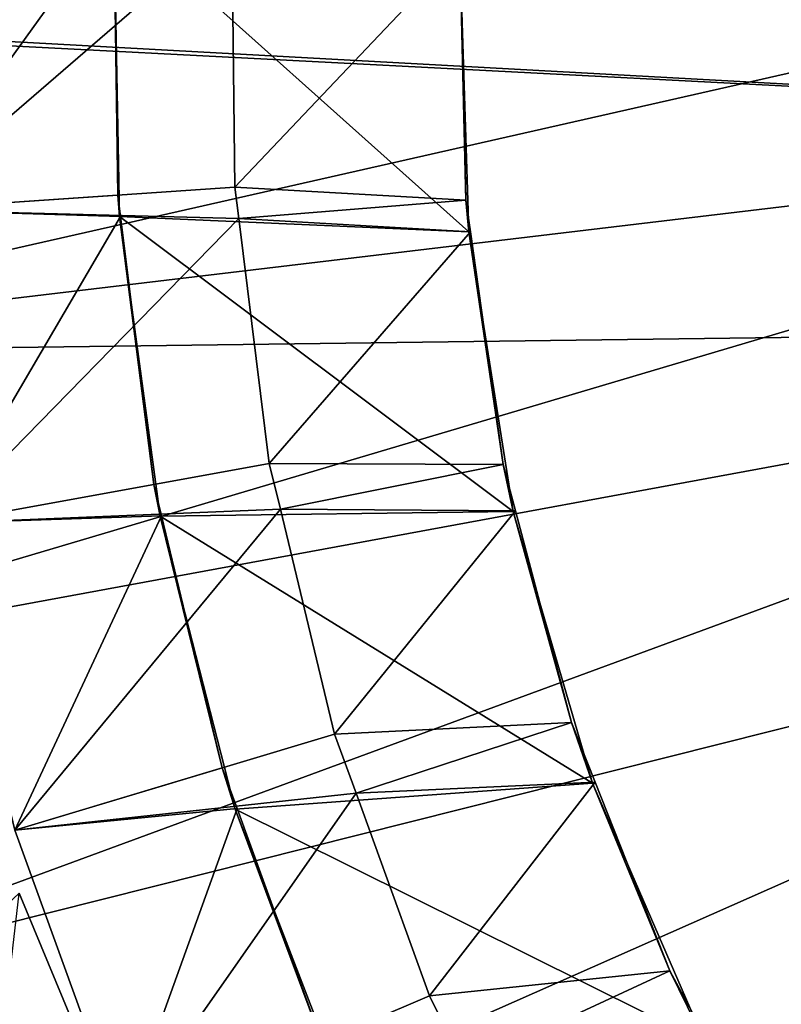
# Model space of a CAD drawing. Extents: x -842 to -392, y -810 to 515.
# Drawn here: x -831 to -828, y -612 to -608 of the extents above; entities that cross this region are included whole.
import ezdxf

# ---------------------------------------------------------------- set-up
doc = ezdxf.new("R2010")
doc.units = 0
doc.header["$MEASUREMENT"] = 0

msp = doc.modelspace()

# ---------------------------------------------------------------- linework, layer by layer
for points in [[(-804.066284, 513.021301), (-839.066345, 513.021301), (-804.066284, -808.978699)], [(-804.066284, -808.978699), (-839.066345, 513.021301), (-839.066345, -808.978699)], [(-839.066345, 513.021301, -30), (-804.066284, 513.021301, -30), (-839.066345, -808.978699, -30)], [(-839.066345, -808.978699, -30), (-804.066284, 513.021301, -30), (-804.066284, -808.978699, -30)], [(-839.066345, 513.021301, -1.5), (-804.066284, 513.021301, -1.5), (-839.066345, -808.978699, -1.5)], [(-839.066345, -808.978699, -1.5), (-804.066284, 513.021301, -1.5), (-804.066284, -808.978699, -1.5)], [(-804.066284, 513.021301, -28.5), (-839.066345, 513.021301, -28.5), (-804.066284, -808.978699, -28.5)], [(-804.066284, -808.978699, -28.5), (-839.066345, 513.021301, -28.5), (-839.066345, -808.978699, -28.5)], [(-825.801025, -608.839111, -88), (-832.506042, -607.318909, -88), (-832.566345, -608.468689, -88)], [(-825.801025, -608.118286, -88), (-832.506042, -607.318909, -88), (-825.801025, -608.839111, -88)], [(-831.293762, -609.141296, -44.676174), (-830.557068, -608.118469, -42), (-831.306824, -608.048035, -44.676174)], [(-831.306824, -608.048035, -44.676174), (-830.151794, -608.153564, -45), (-831.293762, -609.141296, -44.676174)], [(-825.801025, -608.118286, -90), (-832.506042, -609.63855, -90), (-832.566345, -608.488708, -90)], [(-825.801025, -608.118286, -90), (-832.566345, -608.488708, -90), (-832.566345, -608.468689, -90)], [(-825.801025, -608.839111, -90), (-832.506042, -609.63855, -90), (-825.801025, -608.118286, -90)], [(-831.293762, -609.141296, -44.676174), (-830.545532, -609.090332, -42), (-830.557068, -608.118469, -42)], [(-830.559082, -608.11853, -30), (-830.557068, -608.118469, -42), (-830.545532, -609.090332, -42)], [(-829.36261, -608.239075, -30), (-830.559082, -608.11853, -30), (-829.331177, -609.21814, -30)], [(-829.331177, -609.21814, -30), (-830.559082, -608.11853, -30), (-830.5401, -609.164917, -30)], [(-830.559082, -608.11853, -30), (-830.545532, -609.090332, -42), (-830.5401, -609.164917, -30)], [(-831.293762, -609.141296, -44.676174), (-830.151794, -608.153564, -45), (-830.140991, -609.062805, -45)], [(-829.359558, -608.239014, -42.164974), (-830.140991, -609.062805, -45), (-830.151794, -608.153564, -45)], [(-829.340942, -609.107605, -42.164974), (-830.140991, -609.062805, -45), (-829.359558, -608.239014, -42.164974)], [(-829.36261, -608.239075, -30), (-829.340942, -609.107605, -42.164974), (-829.359558, -608.239014, -42.164974)], [(-829.331177, -609.21814, -30), (-829.340942, -609.107605, -42.164974), (-829.36261, -608.239075, -30)], [(-825.801025, -608.839111, -88), (-832.566345, -608.468689, -88), (-832.566345, -608.488708, -88)], [(-832.506042, -609.63855, -88), (-825.801025, -608.839111, -88), (-832.566345, -608.488708, -88)], [(-832.506042, -609.63855, -88), (-825.679199, -609.549622, -88), (-825.801025, -608.839111, -88)], [(-825.801025, -608.839111, -90), (-832.325928, -610.775757, -90), (-832.506042, -609.63855, -90)], [(-825.679199, -609.549622, -90), (-832.325928, -610.775757, -90), (-825.801025, -608.839111, -90)], [(-831.293762, -609.141296, -44.676174), (-830.140991, -609.062805, -45), (-830.127441, -609.170959, -45)], [(-830.536255, -609.164429, -42), (-830.545532, -609.090332, -42), (-831.293762, -609.141296, -44.676174)], [(-830.545532, -609.090332, -42), (-830.536255, -609.164429, -42), (-830.5401, -609.164917, -30)], [(-829.340942, -609.107605, -42.164974), (-830.127441, -609.170959, -45), (-830.140991, -609.062805, -45)], [(-829.325439, -609.217285, -42.164974), (-830.127441, -609.170959, -45), (-829.340942, -609.107605, -42.164974)], [(-829.331177, -609.21814, -30), (-829.325439, -609.217285, -42.164974), (-829.340942, -609.107605, -42.164974)], [(-830.536255, -609.164429, -42), (-831.293762, -609.141296, -44.676174), (-831.158447, -610.226257, -44.676174)], [(-831.293762, -609.141296, -44.676174), (-830.127441, -609.170959, -45), (-831.158447, -610.226257, -44.676174)], [(-831.158447, -610.226257, -44.676174), (-830.420593, -610.091858, -42), (-830.536255, -609.164429, -42)], [(-831.158447, -610.226257, -44.676174), (-830.127441, -609.170959, -45), (-830.021667, -610.019165, -45)], [(-830.5401, -609.164917, -30), (-830.536255, -609.164429, -42), (-830.420593, -610.091858, -42)], [(-829.331177, -609.21814, -30), (-830.5401, -609.164917, -30), (-829.177307, -610.185486, -30)], [(-829.177307, -610.185486, -30), (-830.5401, -609.164917, -30), (-830.39978, -610.202087, -30)], [(-830.5401, -609.164917, -30), (-830.420593, -610.091858, -42), (-830.39978, -610.202087, -30)], [(-829.325439, -609.217285, -42.164974), (-830.021667, -610.019165, -45), (-830.127441, -609.170959, -45)], [(-829.211975, -610.022705, -42.164974), (-830.021667, -610.019165, -45), (-829.325439, -609.217285, -42.164974)], [(-829.211975, -610.022705, -42.164974), (-829.325439, -609.217285, -42.164974), (-829.331177, -609.21814, -30)], [(-829.177307, -610.185486, -30), (-829.211975, -610.022705, -42.164974), (-829.331177, -609.21814, -30)], [(-832.325928, -610.775757, -88), (-825.679199, -609.549622, -88), (-832.506042, -609.63855, -88)], [(-832.027954, -611.887878, -88), (-825.679199, -609.549622, -88), (-832.325928, -610.775757, -88)], [(-825.679199, -609.549622, -90), (-832.027954, -611.887878, -90), (-832.325928, -610.775757, -90)], [(-832.027954, -611.887878, -88), (-825.439026, -610.229309, -88), (-825.679199, -609.549622, -88)], [(-825.439026, -610.229309, -90), (-832.027954, -611.887878, -90), (-825.679199, -609.549622, -90)], [(-831.158447, -610.226257, -44.676174), (-830.021667, -610.019165, -45), (-829.983337, -610.178162, -45)], [(-829.211975, -610.022705, -42.164974), (-829.983337, -610.178162, -45), (-830.021667, -610.019165, -45)], [(-829.169495, -610.183411, -42.164974), (-829.983337, -610.178162, -45), (-829.211975, -610.022705, -42.164974)], [(-829.177307, -610.185486, -30), (-829.169495, -610.183411, -42.164974), (-829.211975, -610.022705, -42.164974)], [(-831.158447, -610.226257, -44.676174), (-830.394348, -610.200806, -42), (-830.420593, -610.091858, -42)], [(-830.420593, -610.091858, -42), (-830.394348, -610.200806, -42), (-830.39978, -610.202087, -30)], [(-831.158447, -610.226257, -44.676174), (-829.983337, -610.178162, -45), (-830.902466, -611.289246, -44.676174)], [(-830.902466, -611.289246, -44.676174), (-829.983337, -610.178162, -45), (-829.796021, -610.956177, -45)], [(-829.177307, -610.185486, -30), (-830.39978, -610.202087, -30), (-828.903381, -611.125916, -30)], [(-829.169495, -610.183411, -42.164974), (-829.796021, -610.956177, -45), (-829.983337, -610.178162, -45)], [(-828.975708, -610.916138, -42.164974), (-829.796021, -610.956177, -45), (-829.169495, -610.183411, -42.164974)], [(-828.975708, -610.916138, -42.164974), (-829.169495, -610.183411, -42.164974), (-829.177307, -610.185486, -30)], [(-828.903381, -611.125916, -30), (-828.975708, -610.916138, -42.164974), (-829.177307, -610.185486, -30)], [(-830.902466, -611.289246, -44.676174), (-830.394348, -610.200806, -42), (-831.158447, -610.226257, -44.676174)], [(-830.902466, -611.289246, -44.676174), (-830.184265, -611.073059, -42), (-830.394348, -610.200806, -42)], [(-830.39978, -610.202087, -30), (-830.394348, -610.200806, -42), (-830.184265, -611.073059, -42)], [(-828.903381, -611.125916, -30), (-830.39978, -610.202087, -30), (-830.139954, -611.215942, -30)], [(-830.39978, -610.202087, -30), (-830.184265, -611.073059, -42), (-830.139954, -611.215942, -30)], [(-831.615295, -612.96283, -88), (-825.439026, -610.229309, -88), (-832.027954, -611.887878, -88)], [(-825.439026, -610.229309, -90), (-831.615295, -612.96283, -90), (-832.027954, -611.887878, -90)], [(-831.09259, -613.988708, -88), (-825.439026, -610.229309, -88), (-831.615295, -612.96283, -88)], [(-831.09259, -613.988708, -90), (-831.615295, -612.96283, -90), (-825.439026, -610.229309, -90)], [(-831.09259, -613.988708, -88), (-825.087463, -610.858582, -88), (-825.439026, -610.229309, -88)], [(-825.087463, -610.858582, -90), (-831.09259, -613.988708, -90), (-825.439026, -610.229309, -90)], [(-830.465515, -614.954346, -88), (-825.087463, -610.858582, -88), (-831.09259, -613.988708, -88)], [(-825.087463, -610.858582, -90), (-830.465515, -614.954346, -90), (-831.09259, -613.988708, -90)], [(-830.465515, -614.954346, -88), (-824.634644, -611.419434, -88), (-825.087463, -610.858582, -88)], [(-829.740906, -615.849121, -90), (-830.465515, -614.954346, -90), (-825.087463, -610.858582, -90)], [(-824.634644, -611.419434, -90), (-829.740906, -615.849121, -90), (-825.087463, -610.858582, -90)], [(-828.975708, -610.916138, -42.164974), (-829.721497, -611.161194, -45), (-829.796021, -610.956177, -45)], [(-828.894043, -611.122253, -42.164974), (-829.721497, -611.161194, -45), (-828.975708, -610.916138, -42.164974)], [(-828.903381, -611.125916, -30), (-828.894043, -611.122253, -42.164974), (-828.975708, -610.916138, -42.164974)], [(-830.902466, -611.289246, -44.676174), (-829.796021, -610.956177, -45), (-829.721497, -611.161194, -45)], [(-830.902466, -611.289246, -44.676174), (-830.13324, -611.213501, -42), (-830.184265, -611.073059, -42)], [(-830.184265, -611.073059, -42), (-830.13324, -611.213501, -42), (-830.139954, -611.215942, -30)], [(-828.903381, -611.125916, -30), (-830.139954, -611.215942, -30), (-828.513733, -612.024658, -30)], [(-828.894043, -611.122253, -42.164974), (-829.466858, -611.862061, -45), (-829.721497, -611.161194, -45)], [(-828.635437, -611.775391, -42.164974), (-829.466858, -611.862061, -45), (-828.894043, -611.122253, -42.164974)], [(-828.635437, -611.775391, -42.164974), (-828.894043, -611.122253, -42.164974), (-828.903381, -611.125916, -30)], [(-828.513733, -612.024658, -30), (-828.635437, -611.775391, -42.164974), (-828.903381, -611.125916, -30)], [(-830.902466, -611.289246, -44.676174), (-829.721497, -611.161194, -45), (-830.529053, -612.316895, -44.676174)], [(-830.529053, -612.316895, -44.676174), (-829.721497, -611.161194, -45), (-829.466858, -611.862061, -45)], [(-830.529053, -612.316895, -44.676174), (-830.13324, -611.213501, -42), (-830.902466, -611.289246, -44.676174)], [(-830.529053, -612.316895, -44.676174), (-829.8396, -612.021667, -42), (-830.13324, -611.213501, -42)], [(-830.139954, -611.215942, -30), (-830.13324, -611.213501, -42), (-829.8396, -612.021667, -42)], [(-828.513733, -612.024658, -30), (-830.139954, -611.215942, -30), (-829.764221, -612.192749, -30)], [(-830.139954, -611.215942, -30), (-829.8396, -612.021667, -42), (-829.764221, -612.192749, -30)], [(-829.740906, -615.849121, -88), (-824.634644, -611.419434, -88), (-830.465515, -614.954346, -88)], [(-828.926758, -616.66333, -88), (-824.634644, -611.419434, -88), (-829.740906, -615.849121, -88)], [(-824.634644, -611.419434, -90), (-828.926758, -616.66333, -90), (-829.740906, -615.849121, -90)], [(-828.926758, -616.66333, -88), (-824.093506, -611.895691, -88), (-824.634644, -611.419434, -88)], [(-824.093506, -611.895691, -90), (-828.926758, -616.66333, -90), (-824.634644, -611.419434, -90)], [(-830.886658, -611.50708, -35), (-831.840515, -612.408264, -35), (-830.298157, -612.927795, -35)], [(-830.298157, -612.927795, -88), (-831.158875, -613.862305, -88), (-830.886658, -611.50708, -88)], [(-830.298157, -612.927795, -35), (-830.298157, -612.927795, -88), (-830.886658, -611.50708, -88)], [(-830.298157, -612.927795, -35), (-830.886658, -611.50708, -88), (-830.886658, -611.50708, -35)], [(-828.635437, -611.775391, -42.164974), (-829.345642, -612.106262, -45), (-829.466858, -611.862061, -45)], [(-828.503601, -612.019165, -42.164974), (-829.345642, -612.106262, -45), (-828.635437, -611.775391, -42.164974)], [(-828.513733, -612.024658, -30), (-828.503601, -612.019165, -42.164974), (-828.635437, -611.775391, -42.164974)], [(-830.529053, -612.316895, -44.676174), (-829.466858, -611.862061, -45), (-829.345642, -612.106262, -45)]]:
    msp.add_3dface(points)

doc.saveas('drawing.dxf')
